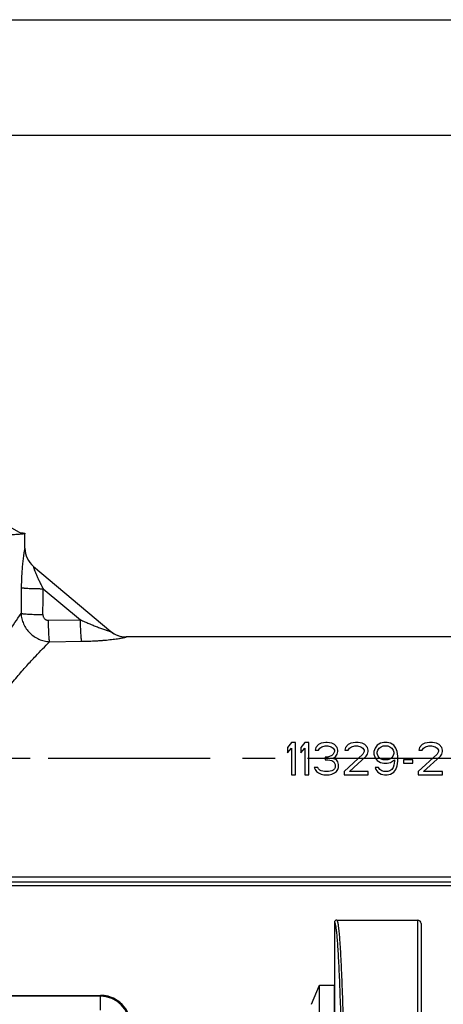
# Model space of a CAD drawing. Units: inches. Extents: x 0 to 34, y -0.1 to 22.
# Drawn here: x 10.8 to 12.6, y 17.7 to 22 of the extents above; entities that cross this region are included whole.
import ezdxf

# ---------------------------------------------------------------- set-up
doc = ezdxf.new("R2010")
doc.units = ezdxf.units.IN
doc.header["$LTSCALE"] = 1.87
doc.header["$MEASUREMENT"] = 0
doc.linetypes.add('CENTER', pattern=[0.6, 0.375, -0.075, 0.075, -0.075])
doc.layers.get('0').update_dxf_attribs({"linetype": 'CONTINUOUS'})
doc.layers.add('02___PRT_ALL_AXES', color=7, linetype='CONTINUOUS')
doc.layers.add('AIR-VALVE-BODY', color=7, linetype='CONTINUOUS')

msp = doc.modelspace()

# ---------------------------------------------------------------- linework, layer by layer
at = {"color": 7, "linetype": 'Continuous'}
for p, q in [((0, 22), (34, 22)), ((0.5, 21.5), (33.5, 21.5)), ((10.8139, 19.7777), (10.7467, 19.8165)), ((10.8306, 19.7131), (10.8304, 19.7131)), ((10.8671, 19.6349), (10.8668, 19.6349)), ((10.8668, 19.6349), (11.2023, 19.3535)), ((10.8671, 19.6349), (11.2022, 19.3537)), ((10.8146, 19.5428), (10.8135, 19.4316)), ((10.9093, 19.5383), (11.0706, 19.4037)), ((10.9322, 19.4018), (11.0706, 19.4037)), ((11.2023, 19.3535), (11.2022, 19.3537)), ((10.937, 19.3092), (11.0759, 19.3109)), ((11.2679, 19.3297), (11.2677, 19.3299)), ((11.983, 18.8729), (11.9655, 18.852)), ((12.0005, 18.8729), (11.983, 18.8729)), ((12.0005, 18.7329), (12.0005, 18.8729)), ((12.0413, 18.8729), (12.0238, 18.852)), ((12.0588, 18.8729), (12.0413, 18.8729)), ((12.0588, 18.7329), (12.0588, 18.8729)), ((12.1113, 18.8699), (12.0996, 18.8639)), ((12.1317, 18.8729), (12.1113, 18.8699)), ((12.1376, 18.8729), (12.1317, 18.8729)), ((12.158, 18.8699), (12.1376, 18.8729)), ((12.1696, 18.8639), (12.158, 18.8699)), ((12.2396, 18.8699), (12.228, 18.8639)), ((12.2601, 18.8729), (12.2396, 18.8699)), ((12.2717, 18.8729), (12.2601, 18.8729)), ((12.2892, 18.8699), (12.2717, 18.8729)), ((12.3009, 18.8639), (12.2892, 18.8699)), ((12.368, 18.8699), (12.3534, 18.861)), ((12.3826, 18.8729), (12.368, 18.8699)), ((12.3971, 18.8729), (12.3826, 18.8729)), ((12.4117, 18.8699), (12.3971, 18.8729)), ((12.4263, 18.861), (12.4117, 18.8699)), ((12.5605, 18.8699), (12.5488, 18.8639)), ((12.5809, 18.8729), (12.5605, 18.8699)), ((12.5926, 18.8729), (12.5809, 18.8729)), ((12.6101, 18.8699), (12.5926, 18.8729)), ((12.6217, 18.8639), (12.6101, 18.8699)), ((11.9655, 18.852), (11.9655, 18.8282)), ((11.9655, 18.8282), (11.983, 18.8491)), ((11.983, 18.8491), (11.983, 18.7329)), ((12.0238, 18.852), (12.0238, 18.8282)), ((12.0238, 18.8282), (12.0413, 18.8491)), ((12.0413, 18.8491), (12.0413, 18.7329)), ((12.088, 18.852), (12.0851, 18.8401)), ((12.0851, 18.8401), (12.0996, 18.8401)), ((12.0996, 18.8639), (12.088, 18.852)), ((12.0996, 18.8401), (12.1055, 18.8491)), ((12.1055, 18.8491), (12.1142, 18.855)), ((12.1142, 18.855), (12.1288, 18.858)), ((12.1288, 18.858), (12.1405, 18.858)), ((12.1405, 18.858), (12.1551, 18.855)), ((12.1551, 18.855), (12.1638, 18.8491)), ((12.1638, 18.8491), (12.1696, 18.8401)), ((12.1696, 18.8342), (12.1638, 18.8222)), ((12.1813, 18.852), (12.1696, 18.8639)), ((12.1696, 18.8401), (12.1696, 18.8342)), ((12.1842, 18.8401), (12.1813, 18.852)), ((12.1813, 18.8222), (12.1842, 18.8342)), ((12.1842, 18.8342), (12.1842, 18.8401)), ((12.2163, 18.852), (12.2134, 18.8401)), ((12.2134, 18.8401), (12.228, 18.8401)), ((12.228, 18.8639), (12.2163, 18.852)), ((12.228, 18.8401), (12.2338, 18.8491)), ((12.2338, 18.8491), (12.2426, 18.855)), ((12.2426, 18.855), (12.2571, 18.858)), ((12.2571, 18.858), (12.2688, 18.858)), ((12.2688, 18.858), (12.2834, 18.855)), ((12.2834, 18.855), (12.2921, 18.8491)), ((12.2921, 18.8491), (12.298, 18.8401)), ((12.298, 18.8342), (12.2921, 18.8222)), ((12.298, 18.8401), (12.298, 18.8342)), ((12.3126, 18.852), (12.3009, 18.8639)), ((12.3155, 18.8401), (12.3126, 18.852)), ((12.3126, 18.8222), (12.3155, 18.8342)), ((12.3155, 18.8342), (12.3155, 18.8401)), ((12.3446, 18.8491), (12.3388, 18.8342)), ((12.3388, 18.8342), (12.3388, 18.8222)), ((12.3534, 18.861), (12.3446, 18.8491)), ((12.3534, 18.8312), (12.3563, 18.8401)), ((12.3534, 18.8252), (12.3534, 18.8312)), ((12.3563, 18.8401), (12.3621, 18.8491)), ((12.3621, 18.8491), (12.3709, 18.855)), ((12.3709, 18.855), (12.3796, 18.858)), ((12.3796, 18.858), (12.4001, 18.858)), ((12.4001, 18.858), (12.4088, 18.855)), ((12.4088, 18.855), (12.4176, 18.8491)), ((12.4176, 18.8491), (12.4234, 18.8401)), ((12.4234, 18.8401), (12.4263, 18.8312)), ((12.4351, 18.8491), (12.4263, 18.861)), ((12.4263, 18.8312), (12.4263, 18.8252)), ((12.4409, 18.8342), (12.4351, 18.8491)), ((12.4438, 18.8133), (12.4409, 18.8342)), ((12.5371, 18.852), (12.5342, 18.8401)), ((12.5342, 18.8401), (12.5488, 18.8401)), ((12.5488, 18.8639), (12.5371, 18.852)), ((12.5488, 18.8401), (12.5546, 18.8491)), ((12.5546, 18.8491), (12.5634, 18.855)), ((12.5634, 18.855), (12.578, 18.858)), ((12.578, 18.858), (12.5896, 18.858)), ((12.5896, 18.858), (12.6042, 18.855)), ((12.6042, 18.855), (12.613, 18.8491)), ((12.613, 18.8491), (12.6188, 18.8401)), ((12.6188, 18.8342), (12.613, 18.8222)), ((12.6188, 18.8401), (12.6188, 18.8342)), ((12.6334, 18.852), (12.6217, 18.8639)), ((12.6363, 18.8401), (12.6334, 18.852)), ((12.6334, 18.8222), (12.6363, 18.8342)), ((12.6363, 18.8342), (12.6363, 18.8401)), ((12.1288, 18.8103), (12.1288, 18.7984)), ((12.1405, 18.8103), (12.1288, 18.8103)), ((12.1288, 18.7984), (12.1405, 18.7984)), ((12.158, 18.8163), (12.1405, 18.8103)), ((12.1405, 18.7984), (12.158, 18.7954)), ((12.1638, 18.8222), (12.158, 18.8163)), ((12.158, 18.7954), (12.1667, 18.7895)), ((12.1638, 18.8044), (12.1755, 18.8133)), ((12.1784, 18.7984), (12.1638, 18.8044)), ((12.1667, 18.7895), (12.1726, 18.7776)), ((12.1755, 18.8133), (12.1813, 18.8222)), ((12.1842, 18.7895), (12.1784, 18.7984)), ((12.1871, 18.7776), (12.1842, 18.7895)), ((12.2921, 18.8222), (12.2105, 18.7478)), ((12.2338, 18.7478), (12.3067, 18.8133)), ((12.3067, 18.8133), (12.3126, 18.8222)), ((12.3388, 18.8222), (12.3446, 18.8073)), ((12.3446, 18.8073), (12.3534, 18.7954)), ((12.3563, 18.8163), (12.3534, 18.8252)), ((12.3534, 18.7954), (12.368, 18.7865)), ((12.3621, 18.8073), (12.3563, 18.8163)), ((12.3709, 18.8014), (12.3621, 18.8073)), ((12.368, 18.7865), (12.3826, 18.7835)), ((12.3796, 18.7984), (12.3709, 18.8014)), ((12.4001, 18.7984), (12.3796, 18.7984)), ((12.3971, 18.7835), (12.4117, 18.7865)), ((12.4088, 18.8014), (12.4001, 18.7984)), ((12.4176, 18.8073), (12.4088, 18.8014)), ((12.4117, 18.7865), (12.4292, 18.7984)), ((12.4234, 18.8163), (12.4176, 18.8073)), ((12.4263, 18.8252), (12.4234, 18.8163)), ((12.4292, 18.7925), (12.4263, 18.7746)), ((12.4292, 18.7984), (12.4292, 18.7925)), ((12.4409, 18.7716), (12.4438, 18.7925)), ((12.4438, 18.7925), (12.4438, 18.8133)), ((12.4671, 18.7984), (12.4671, 18.7835)), ((12.508, 18.7984), (12.4671, 18.7984)), ((12.508, 18.7835), (12.508, 18.7984)), ((12.613, 18.8222), (12.5313, 18.7478)), ((12.5546, 18.7478), (12.6276, 18.8133)), ((12.6276, 18.8133), (12.6334, 18.8222)), ((12.0821, 18.7656), (12.0851, 18.7567)), ((12.0967, 18.7656), (12.0821, 18.7656)), ((12.0851, 18.7567), (12.0909, 18.7478)), ((12.0909, 18.7478), (12.0996, 18.7418)), ((12.0996, 18.7597), (12.0967, 18.7656)), ((12.1055, 18.7537), (12.0996, 18.7597)), ((12.1113, 18.7508), (12.1055, 18.7537)), ((12.1259, 18.7478), (12.1113, 18.7508)), ((12.1434, 18.7478), (12.1259, 18.7478)), ((12.158, 18.7508), (12.1434, 18.7478)), ((12.1638, 18.7537), (12.158, 18.7508)), ((12.1696, 18.7597), (12.1638, 18.7537)), ((12.1726, 18.7656), (12.1696, 18.7597)), ((12.1696, 18.7418), (12.1784, 18.7478)), ((12.1726, 18.7776), (12.1726, 18.7656)), ((12.1784, 18.7478), (12.1842, 18.7567)), ((12.1842, 18.7567), (12.1871, 18.7656)), ((12.1871, 18.7656), (12.1871, 18.7776)), ((12.2105, 18.7478), (12.2105, 18.7329)), ((12.3155, 18.7478), (12.2338, 18.7478)), ((12.3155, 18.7329), (12.3155, 18.7478)), ((12.3446, 18.7656), (12.3476, 18.7567)), ((12.3592, 18.7656), (12.3446, 18.7656)), ((12.3476, 18.7567), (12.3563, 18.7448)), ((12.3563, 18.7448), (12.3709, 18.7359)), ((12.3651, 18.7567), (12.3592, 18.7656)), ((12.3738, 18.7508), (12.3651, 18.7567)), ((12.3826, 18.7478), (12.3738, 18.7508)), ((12.3826, 18.7835), (12.3971, 18.7835)), ((12.4001, 18.7478), (12.3826, 18.7478)), ((12.4088, 18.7508), (12.4001, 18.7478)), ((12.4176, 18.7567), (12.4088, 18.7508)), ((12.4117, 18.7359), (12.4263, 18.7448)), ((12.4234, 18.7656), (12.4176, 18.7567)), ((12.4263, 18.7746), (12.4234, 18.7656)), ((12.4263, 18.7448), (12.4351, 18.7567)), ((12.4351, 18.7567), (12.4409, 18.7716)), ((12.4671, 18.7835), (12.508, 18.7835)), ((12.5313, 18.7478), (12.5313, 18.7329)), ((12.6363, 18.7478), (12.5546, 18.7478)), ((12.6363, 18.7329), (12.6363, 18.7478)), ((11.983, 18.7329), (12.0005, 18.7329)), ((12.0413, 18.7329), (12.0588, 18.7329)), ((12.0996, 18.7418), (12.1113, 18.7359)), ((12.1113, 18.7359), (12.123, 18.7329)), ((12.123, 18.7329), (12.1463, 18.7329)), ((12.1463, 18.7329), (12.158, 18.7359)), ((12.158, 18.7359), (12.1696, 18.7418)), ((12.2105, 18.7329), (12.3155, 18.7329)), ((12.3709, 18.7359), (12.3855, 18.7329)), ((12.3855, 18.7329), (12.3971, 18.7329)), ((12.3971, 18.7329), (12.4117, 18.7359)), ((12.5313, 18.7329), (12.6363, 18.7329)), ((12.9563, 18.29), (7.346, 18.29)), ((12.9563, 18.2688), (7.346, 18.2688)), ((10.2293, 18.2549), (12.9563, 18.2549)), ((12.1792, 18.1047), (12.1789, 18.1049)), ((12.179, 18.1049), (12.5286, 18.1049)), ((12.5286, 18.1049), (12.5286, 11.6649)), ((12.1689, 18.0949), (12.1689, 17.8227)), ((12.1689, 18.0949), (12.1692, 18.0947)), ((12.1692, 18.0947), (12.1692, 17.6472)), ((12.5436, 18.0899), (12.5436, 11.6799)), ((9.1454, 17.7791), (11.1578, 17.7791)), ((11.1578, 17.7791), (11.1573, 17.7786)), ((11.1578, 17.7791), (11.1578, 17.7791))]:
    msp.add_line(p, q, dxfattribs=at)
msp.add_lwpolyline([(11.2523, 17.7383), (11.2465, 17.7441), (11.2404, 17.7495), (11.2339, 17.7545), (11.2271, 17.7591), (11.22, 17.7632), (11.2128, 17.7669), (11.2052, 17.7701), (11.1976, 17.7729), (11.1897, 17.7751), (11.1818, 17.7768), (11.1738, 17.7781), (11.1657, 17.7788), (11.1578, 17.7791)], dxfattribs=at)
for centre, radius, start, end in [((10.7655, 19.2462), 0.5362, 85.2408, 85.3749), ((10.9324, 19.7131), 0.102, 179.9976, 229.9868), ((10.9326, 19.7131), 0.102, 180, 230), ((-30.2377, 19.8593), 41.1482, 359.39722, 359.55303), ((11.2677, 19.4319), 0.102, 230, 270), ((11.2678, 19.4316), 0.1019, 230.0202, 270.0306), ((12.1789, 18.0949), 0.01, 90, 180), ((12.1792, 18.0947), 0.01, 90.0159, 179.9899), ((12.5286, 18.0899), 0.015, 0, 90), ((11.1578, 17.6494), 0.1297, 88.0983, 89.9944), ((11.1578, 17.6491), 0.13, 0.5482, 88.1057)]:
    msp.add_arc(centre, radius, start, end, dxfattribs=at)
for points, knots in [([(10.8306, 19.7772), (10.8306, 19.777), (10.8304, 19.7768), (10.8301, 19.7766), (10.8296, 19.7764), (10.8287, 19.7761), (10.8275, 19.7759), (10.8264, 19.7756), (10.8251, 19.7754), (10.8231, 19.7751), (10.8205, 19.7748), (10.8161, 19.7743), (10.8097, 19.7737), (10.8008, 19.773), (10.7904, 19.7724), (10.7784, 19.7717), (10.7649, 19.771), (10.7499, 19.7704), (10.7335, 19.7697), (10.7157, 19.769), (10.6965, 19.7683), (10.6684, 19.7674), (10.6302, 19.7662), (10.581, 19.7649), (10.5276, 19.7635), (10.4707, 19.7622), (10.4106, 19.7608), (10.3481, 19.7595), (10.2836, 19.7581), (10.218, 19.7568), (10.1738, 19.7559), (10.1516, 19.7554)], [0, 0, 0, 0, 0.000584, 0.001036, 0.00162, 0.003206, 0.00537, 0.006671, 0.00812, 0.011459, 0.015386, 0.019902, 0.030694, 0.04381, 0.059223, 0.076898, 0.096792, 0.118857, 0.143044, 0.169292, 0.197539, 0.227718, 0.293574, 0.366227, 0.444981, 0.529075, 0.617703, 0.710012, 0.805105, 0.902094, 1, 1, 1, 1]), ([(10.81, 19.7806), (10.813, 19.7804), (10.8172, 19.78), (10.8223, 19.7794), (10.8249, 19.779), (10.8266, 19.7787), (10.8277, 19.7785), (10.8285, 19.7783), (10.8293, 19.7781), (10.8299, 19.7778), (10.8303, 19.7776), (10.8306, 19.7774), (10.8306, 19.7772)], [0, 0, 0, 0, 0.428017, 0.597104, 0.736147, 0.794409, 0.845179, 0.888489, 0.9244, 0.953036, 0.974669, 1, 1, 1, 1]), ([(10.8304, 19.7131), (10.8303, 19.7131), (10.8302, 19.713), (10.8301, 19.7128), (10.83, 19.7124), (10.8298, 19.712), (10.8296, 19.7114), (10.8293, 19.7103), (10.8289, 19.7086), (10.8284, 19.7063), (10.8279, 19.7034), (10.8272, 19.7001), (10.8266, 19.6964), (10.8259, 19.6923), (10.8252, 19.6878), (10.8245, 19.683), (10.8234, 19.676), (10.8222, 19.6666), (10.8208, 19.6547), (10.8195, 19.642), (10.8183, 19.6288), (10.8173, 19.6151), (10.8161, 19.5962), (10.815, 19.5721), (10.8147, 19.5526), (10.8146, 19.5428)], [0, 0, 0, 0, 0.000742, 0.002144, 0.004297, 0.007221, 0.010917, 0.015386, 0.026597, 0.040739, 0.057686, 0.077291, 0.099378, 0.12377, 0.15029, 0.178762, 0.209011, 0.274163, 0.344555, 0.419107, 0.496962, 0.577365, 0.659714, 0.828447, 1, 1, 1, 1]), ([(10.8668, 19.6349), (10.8668, 19.635), (10.8667, 19.635), (10.8667, 19.635), (10.8666, 19.6349), (10.8666, 19.6347), (10.8666, 19.6345), (10.8667, 19.634), (10.8668, 19.6334), (10.8669, 19.6327), (10.8672, 19.6319), (10.8674, 19.631), (10.8677, 19.63), (10.8681, 19.6288), (10.8685, 19.6276), (10.869, 19.6259), (10.8698, 19.6236), (10.8709, 19.6207), (10.872, 19.6177), (10.8736, 19.6134), (10.8758, 19.6079), (10.8786, 19.6012), (10.8816, 19.5943), (10.8847, 19.5874), (10.8891, 19.578), (10.8948, 19.5663), (10.9019, 19.5523), (10.9068, 19.543), (10.9093, 19.5383)], [0, 0, 0, 0, 0.000645, 0.00116, 0.001787, 0.00268, 0.005445, 0.009604, 0.015154, 0.022013, 0.030079, 0.03925, 0.049422, 0.060502, 0.072399, 0.085022, 0.112084, 0.14112, 0.171762, 0.203651, 0.270153, 0.339308, 0.410164, 0.482236, 0.555123, 0.702466, 0.850991, 1, 1, 1, 1]), ([(10.8146, 19.5428), (10.8153, 19.5427), (10.8169, 19.5424), (10.8197, 19.542), (10.8231, 19.5417), (10.8288, 19.5412), (10.8373, 19.5406), (10.849, 19.5399), (10.8624, 19.5394), (10.8772, 19.5389), (10.893, 19.5386), (10.9038, 19.5384), (10.9093, 19.5383)], [0, 0, 0, 0, 0.022751, 0.052269, 0.08837, 0.13083, 0.233675, 0.358158, 0.501, 0.658385, 0.826259, 1, 1, 1, 1]), ([(10.5645, 18.9299), (10.5705, 18.9582), (10.5824, 18.9999), (10.6021, 19.0536), (10.6234, 19.1047), (10.6523, 19.1651), (10.689, 19.2328), (10.7251, 19.2942), (10.7662, 19.3601), (10.7956, 19.405), (10.8135, 19.4316)], [0, 0, 0, 0, 0.154322, 0.230047, 0.304566, 0.449235, 0.586597, 0.714282, 0.828986, 1, 1, 1, 1]), ([(10.8135, 19.4316), (10.8139, 19.4238), (10.8156, 19.4121), (10.82, 19.397), (10.8259, 19.3822), (10.8357, 19.3649), (10.8511, 19.3465), (10.8697, 19.3312), (10.8906, 19.3195), (10.9133, 19.3118), (10.9291, 19.3096), (10.937, 19.3092)], [0, 0, 0, 0, 0.123506, 0.185644, 0.247971, 0.373053, 0.498662, 0.624486, 0.75018, 0.875444, 1, 1, 1, 1]), ([(10.8135, 19.4316), (10.8142, 19.4314), (10.8159, 19.4311), (10.8187, 19.4307), (10.8221, 19.4303), (10.8279, 19.4297), (10.8364, 19.429), (10.8481, 19.4283), (10.8615, 19.4277), (10.8763, 19.4271), (10.892, 19.4267), (10.9028, 19.4265), (10.9082, 19.4264)], [0, 0, 0, 0, 0.023318, 0.053308, 0.089793, 0.13255, 0.235743, 0.360269, 0.502881, 0.659804, 0.827032, 1, 1, 1, 1]), ([(10.9082, 19.4264), (10.9082, 19.4248), (10.9085, 19.4216), (10.9097, 19.417), (10.9118, 19.4126), (10.9148, 19.4088), (10.9185, 19.4057), (10.9227, 19.4034), (10.9274, 19.4021), (10.9306, 19.4018), (10.9322, 19.4018)], [0, 0, 0, 0, 0.124922, 0.249885, 0.374889, 0.499919, 0.624953, 0.749983, 0.875017, 1, 1, 1, 1]), ([(10.937, 19.3092), (10.9368, 19.31), (10.9365, 19.3119), (10.936, 19.3163), (10.9353, 19.3231), (10.9346, 19.3328), (10.934, 19.3443), (10.9334, 19.3572), (10.9327, 19.3766), (10.9323, 19.3916), (10.9322, 19.4018)], [0, 0, 0, 0, 0.027038, 0.060182, 0.143963, 0.249385, 0.374009, 0.514881, 0.668622, 1, 1, 1, 1]), ([(11.0759, 19.3109), (11.0757, 19.3117), (11.0754, 19.3135), (11.0748, 19.3178), (11.0741, 19.3246), (11.0733, 19.3343), (11.0726, 19.3457), (11.0719, 19.3588), (11.0711, 19.3782), (11.0708, 19.3933), (11.0706, 19.4037)], [0, 0, 0, 0, 0.02636, 0.058919, 0.141831, 0.246799, 0.371362, 0.512527, 0.666856, 1, 1, 1, 1]), ([(11.0706, 19.4037), (11.0766, 19.401), (11.0888, 19.3956), (11.1071, 19.3878), (11.1223, 19.3815), (11.1346, 19.3766), (11.1437, 19.373), (11.1527, 19.3696), (11.1617, 19.3663), (11.1706, 19.3632), (11.1778, 19.3607), (11.1834, 19.3588), (11.1874, 19.3575), (11.1906, 19.3565), (11.1931, 19.3558), (11.1948, 19.3553), (11.1964, 19.3548), (11.1979, 19.3544), (11.199, 19.3541), (11.1999, 19.3539), (11.2004, 19.3537), (11.2009, 19.3536), (11.2013, 19.3535), (11.2017, 19.3535), (11.2019, 19.3534), (11.2021, 19.3534), (11.2022, 19.3534), (11.2023, 19.3534), (11.2024, 19.3535), (11.2023, 19.3535), (11.2023, 19.3535)], [0, 0, 0, 0, 0.141166, 0.282037, 0.422282, 0.49201, 0.561327, 0.630067, 0.697953, 0.764558, 0.829132, 0.860235, 0.890211, 0.918599, 0.931999, 0.94475, 0.956684, 0.96761, 0.977337, 0.981679, 0.985625, 0.989138, 0.992181, 0.994717, 0.996718, 0.998175, 0.998699, 0.999091, 0.999528, 1, 1, 1, 1]), ([(10.6417, 18.9055), (10.6496, 18.9305), (10.6651, 18.9665), (10.6902, 19.0116), (10.7102, 19.0435), (10.7311, 19.0739), (10.7593, 19.1119), (10.7948, 19.1557), (10.8366, 19.2036), (10.8835, 19.2544), (10.9168, 19.2888), (10.937, 19.3092)], [0, 0, 0, 0, 0.155867, 0.232024, 0.306773, 0.379971, 0.451447, 0.588359, 0.715331, 0.82927, 1, 1, 1, 1]), ([(11.0759, 19.3109), (11.0864, 19.311), (11.1074, 19.3115), (11.1334, 19.3126), (11.1539, 19.314), (11.169, 19.3151), (11.1837, 19.3164), (11.198, 19.3179), (11.2116, 19.3195), (11.2244, 19.3213), (11.2345, 19.3228), (11.242, 19.324), (11.2471, 19.3249), (11.2517, 19.3257), (11.2558, 19.3265), (11.2589, 19.3271), (11.2612, 19.3276), (11.2626, 19.3279), (11.2639, 19.3283), (11.265, 19.3285), (11.2659, 19.3288), (11.2666, 19.329), (11.267, 19.3291), (11.2673, 19.3292), (11.2675, 19.3293), (11.2677, 19.3294), (11.2679, 19.3296), (11.2679, 19.3297)], [0, 0, 0, 0, 0.163293, 0.324784, 0.404287, 0.482551, 0.559138, 0.633484, 0.704849, 0.772242, 0.834395, 0.862999, 0.889647, 0.914068, 0.93598, 0.955094, 0.963511, 0.971117, 0.977882, 0.983779, 0.988781, 0.992863, 0.994552, 0.996007, 0.997226, 0.998214, 1, 1, 1, 1]), ([(12.1792, 18.1047), (12.1794, 18.1046), (12.1797, 18.1043), (12.1802, 18.1037), (12.1806, 18.1029), (12.1812, 18.1014), (12.182, 18.0991), (12.1829, 18.0957), (12.1838, 18.0914), (12.1846, 18.0864), (12.1855, 18.0805), (12.1868, 18.071), (12.1883, 18.0572), (12.19, 18.0382), (12.1917, 18.0159), (12.1935, 17.9905), (12.1952, 17.9619), (12.1969, 17.9302), (12.1985, 17.8954), (12.2002, 17.8575), (12.2018, 17.8166), (12.204, 17.7561), (12.2055, 17.7093), (12.2065, 17.6771)], [0, 0, 0, 0, 0.001367, 0.003081, 0.005195, 0.007734, 0.014144, 0.022379, 0.032466, 0.044419, 0.058245, 0.073946, 0.110972, 0.155483, 0.207444, 0.266812, 0.33353, 0.407537, 0.488758, 0.577114, 0.672517, 0.774867, 1, 1, 1, 1]), ([(12.1692, 18.0947), (12.1695, 18.0945), (12.1699, 18.0941), (12.1705, 18.0931), (12.1711, 18.0918), (12.1717, 18.0901), (12.1723, 18.0881), (12.1731, 18.0847), (12.1742, 18.0794), (12.1753, 18.072), (12.1765, 18.0632), (12.1777, 18.0528), (12.1789, 18.0411), (12.18, 18.0278), (12.1817, 18.0073), (12.1837, 17.978), (12.1859, 17.9387), (12.1882, 17.8937), (12.1904, 17.8431), (12.1926, 17.7871), (12.1947, 17.7257), (12.1968, 17.6591), (12.1989, 17.5874), (12.2016, 17.4819), (12.2035, 17.4004), (12.2046, 17.3444)], [0, 0, 0, 0, 0.00109, 0.00256, 0.00446, 0.006816, 0.009638, 0.012933, 0.020958, 0.030909, 0.042792, 0.056607, 0.072352, 0.090022, 0.109611, 0.154516, 0.206992, 0.266946, 0.334272, 0.408848, 0.490537, 0.579191, 0.674645, 0.776726, 1, 1, 1, 1])]:
    msp.add_open_spline(points, degree=3, knots=knots, dxfattribs=at)
at = {"layer": '02___PRT_ALL_AXES', "color": 7, "linetype": 'Continuous'}
for p, q in [((10.8306, 19.7131), (10.8306, 19.7772)), ((14.1516, 19.3299), (11.2678, 19.3299)), ((12.07, 17.7407), (12.1039, 17.8227)), ((12.1039, 17.1577), (12.1039, 17.8227)), ((12.1039, 17.8227), (12.1689, 17.8227)), ((12.1689, 17.1577), (12.1689, 17.8227))]:
    msp.add_line(p, q, dxfattribs=at)
at = {"layer": '02___PRT_ALL_AXES', "color": 2, "linetype": 'CENTER'}
for p, q in [((10.1516, 18.8049), (10.9306, 18.8049)), ((10.9306, 18.8049), (14.2516, 18.8049))]:
    msp.add_line(p, q, dxfattribs=at)
at = {"layer": 'AIR-VALVE-BODY', "color": 7, "linetype": 'Continuous'}
for p, q in [((11.1566, 17.7754), (9.1466, 17.7754)), ((10.6516, 17.7786), (11.1566, 17.7786)), ((11.1566, 17.7154), (11.1566, 17.7786))]:
    msp.add_line(p, q, dxfattribs=at)
for radius in [0.1307, 0.1275]:
    msp.add_arc((11.1566, 17.6479), radius, 0, 90, dxfattribs=at)

doc.saveas('drawing.dxf')
